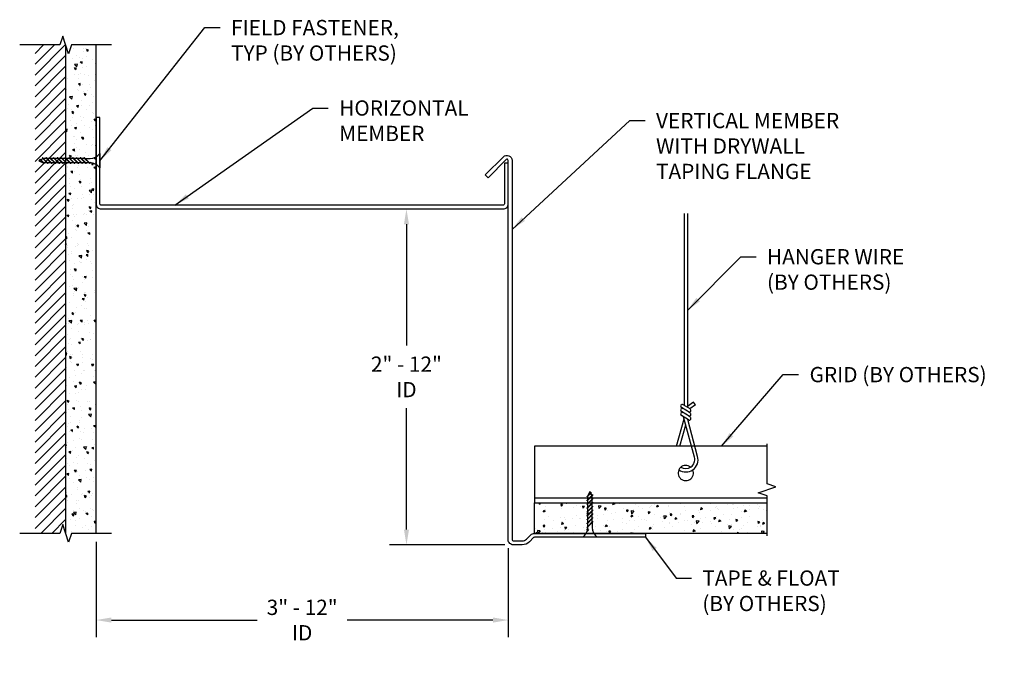
# Model space of a CAD drawing. Units: inches. Extents: x 69.1 to 85.2, y 20 to 30.7.
import ezdxf

# ---------------------------------------------------------------- set-up
doc = ezdxf.new("R2010")
doc.units = ezdxf.units.IN
doc.header["$MEASUREMENT"] = 0
doc.header["$PDMODE"] = 3
doc.linetypes.add('PHANTOM', pattern=[2.5, 1.25, -0.25, 0.25, -0.25, 0.25, -0.25])
doc.layers.get('0').update_dxf_attribs({"linetype": 'CONTINUOUS'})
doc.layers.get('Defpoints').update_dxf_attribs({"color": 252, "linetype": 'CONTINUOUS'})
for name, color, linetype in [('DETAIL', 1, 'CONTINUOUS'), ('DIM', 1, 'CONTINUOUS'), ('HATCH', 2, 'CONTINUOUS'), ('SECTION', 253, 'PHANTOM'), ('SIDE RIGHT', 7, 'CONTINUOUS'), ('TEE', 4, 'CONTINUOUS'), ('TOP', 1, 'CONTINUOUS'), ('WALL', 6, 'CONTINUOUS')]:
    doc.layers.add(name, color=color, linetype=linetype)
doc.styles.add('STD', font='ARIAL.TTF')
doc.dimstyles.new('F-DIM2$0', dxfattribs={"dimscale": 2, "dimtxt": 0.125, "dimasz": 0.125, "dimexe": 0.14, "dimexo": 0.07, "dimgap": 0.09, "dimtad": 0, "dimtih": 1, "dimtoh": 1, "dimdec": 6, "dimzin": 3, "dimdsep": 46, "dimlunit": 5, "dimtxsty": 'STD', "dimcen": 0, "dimclrd": 2, "dimclre": 3, "dimclrt": 256, "dimadec": 0, "dimazin": 0, "dimtfac": 1, "dimtdec": 6, "dimtofl": 0, "dimtmove": 1, "dimatfit": 3, "dimfxl": 0, "dimfrac": 2, "dimtolj": 1, "dimtzin": 0, "dimarcsym": 0})
doc.dimstyles.new('F-DIM2$7', dxfattribs={"dimscale": 2, "dimtxt": 0.125, "dimasz": 0.125, "dimexe": 0.14, "dimexo": 0.07, "dimgap": 0.09, "dimtad": 0, "dimtih": 1, "dimtoh": 1, "dimdec": 6, "dimzin": 3, "dimdsep": 46, "dimlunit": 5, "dimtxsty": 'STD', "dimcen": 0, "dimclrd": 256, "dimclre": 3, "dimclrt": 256, "dimadec": 0, "dimazin": 0, "dimtfac": 1, "dimtdec": 6, "dimtofl": 0, "dimtmove": 0, "dimatfit": 3, "dimfxl": 0, "dimfrac": 2, "dimtolj": 1, "dimtzin": 0, "dimarcsym": 0})

# ---------------------------------------------------------------- blocks, each defined once
blk = doc.blocks.new('*D4')
at = {"layer": 'Defpoints', "color": 0}
for p in [(77.017, 27.551), (75.433, 22.05), (77.184, 22.05)]:
    blk.add_point(p, dxfattribs=at)
at = {"layer": 'DIM', "color": 2, "lineweight": -2}
for p, q in [((75.433, 27.301), (75.433, 25.314)), ((75.433, 22.3), (75.433, 24.287))]:
    blk.add_line(p, q, dxfattribs=at)
at = {"layer": 'DIM', "color": 3, "lineweight": -2}
blk.add_line((77.044, 22.05), (75.153, 22.05), dxfattribs=at)
at = {"layer": 'DIM', "color": 2}
for points in [[(75.392, 27.301), (75.475, 27.301), (75.433, 27.551)], [(75.392, 22.3), (75.475, 22.3), (75.433, 22.05)]]:
    blk.add_solid(points, dxfattribs=at)
at = {"layer": 'DIM', "insert": (75.433, 24.801), "char_height": 0.25, "attachment_point": 5, "style": 'STD'}
blk.add_mtext('\\A1;2" - 12"\\PID', dxfattribs=at)
blk = doc.blocks.new('*U6')
at = {"color": 253, "linetype": 'Continuous'}
for p, q in [((0, 0.0382), (0, 0.3)), ((-0.0569, -0.0191), (0.0569, 0.0191)), ((0.0569, 0.0191), (0, 0.0382)), ((0, -0.0382), (-0.0569, -0.0191)), ((0, -0.3), (0, -0.0382))]:
    blk.add_line(p, q, dxfattribs=at)
blk = doc.blocks.new('*D8')
at = {"layer": 'Defpoints', "color": 0}
for p in [(70.35, 22.238), (77.1, 22.134), (77.1, 20.818)]:
    blk.add_point(p, dxfattribs=at)
at = {"layer": 'DETAIL', "color": 3, "lineweight": -2}
for p, q in [((70.35, 22.098), (70.35, 20.538)), ((77.1, 21.994), (77.1, 20.538))]:
    blk.add_line(p, q, dxfattribs=at)
at = {"layer": 'DETAIL', "color": 2, "lineweight": -2}
for p, q in [((70.6, 20.818), (72.99, 20.818)), ((76.85, 20.818), (74.46, 20.818))]:
    blk.add_line(p, q, dxfattribs=at)
at = {"layer": 'DETAIL', "color": 2}
for points in [[(70.6, 20.86), (70.6, 20.776), (70.35, 20.818)], [(76.85, 20.86), (76.85, 20.776), (77.1, 20.818)]]:
    blk.add_solid(points, dxfattribs=at)
at = {"layer": 'DETAIL', "insert": (73.725, 20.818), "char_height": 0.25, "attachment_point": 5, "style": 'STD'}
blk.add_mtext('\\A1;3" - 12"\\PID', dxfattribs=at)

msp = doc.modelspace()

# ---------------------------------------------------------------- hatches: boundary and pattern name
at = {"layer": 'HATCH'}
h = msp.add_hatch(dxfattribs=at)
h.set_pattern_fill('ANSI31', color=256, style=0)
h.set_pattern_definition([(45, (72.77917, 24.86533), (-0.0883883, 0.0883883), [])])
h.paths.add_polyline_path([(69.8018912, 22.3806772), (69.8497527, 22.2380607), (69.8497527, 30.2380607), (69.3497527, 30.2380607), (69.3497527, 22.2380607), (69.7540298, 22.2380607)])
h = msp.add_hatch(dxfattribs=at)
h.set_pattern_fill('AR-CONC', color=1, scale=0.05, angle=90, style=0)
h.set_pattern_definition([(140, (6.52648, 9.38128), (0.0313761, 0.3586301), [0.0375, -0.4125]), (85, (6.52648, 9.38128), (-0.376096, -0.0693757), [0.03, -0.33]), (190.4514, (6.5291, 9.41116), (-0.3447198, 0.2892547), [0.03187, -0.350571]), (136.1842, (6.4265, 9.38128), (0.0827595, 0.5336205), [0.05625, -0.61875]), (186.6356, (6.4334, 9.42575), (-0.487059, 0.4673314), [0.047805, -0.5258565]), (81.1842, (6.4265, 9.3813), (-0.4870593, 0.467331), [0.045, -0.495]), (111, (6.45148, 9.43128), (0.2013094, 0.2984535), [0.0375, -0.4125]), (56, (6.45148, 9.43128), (-0.362575, 0.1216577), [0.03, -0.33]), (161.4514, (6.46826, 9.45615), (-0.1612652, 0.4201113), [0.03187, -0.350571]), (127.5, (6.52648, 9.38128), (-0.16644693, 0.00607993), [0, -0.326, 0, -0.335, 0, -0.33125]), (97.5, (6.52648, 9.38128), (-0.19720586, 0.13153477), [0, -0.191, 0, -0.3185, 0, -0.12625]), (57.5, (6.52648, 9.26978), (0.01127744, 0.26691122), [0, -0.125, 0, -0.39, 0, -0.5175]), (47.5, (6.52648, 9.21978), (-0.0500525, 0.2915931), [0, -0.1625, 0, -0.259, 0, -0.3675])])
h.paths.add_polyline_path([(69.8497527, 22.2380607), (70.3497527, 22.2380607), (70.3497527, 30.2380607), (69.8497527, 30.2380607)])
h = msp.add_hatch(dxfattribs=at)
h.set_pattern_fill('AR-CONC', color=1, scale=0.05, angle=180, style=0)
h.set_pattern_definition([(230, (98.0409, -63.0397), (-0.3586301, 0.0313761), [0.0375, -0.4125]), (175, (98.0409, -63.0397), (0.0693757, -0.376096), [0.03, -0.33]), (280.4514, (98.011, -63.0371), (-0.2892547, -0.3447198), [0.0318701, -0.350571]), (226.1842, (98.0409, -63.1397), (-0.5336205, 0.0827595), [0.05625, -0.61875]), (276.6356, (97.9964, -63.1328), (-0.4673314, -0.487059), [0.047805, -0.5258565]), (171.1842, (98.0409, -63.1397), (-0.467331, -0.4870593), [0.045, -0.495]), (201, (97.9909, -63.1147), (-0.2984535, 0.2013094), [0.0375, -0.4125]), (146, (97.9909, -63.1147), (-0.1216577, -0.362575), [0.03, -0.33]), (251.4514, (97.966, -63.09793), (-0.4201113, -0.1612652), [0.0318701, -0.350571]), (217.5, (98.04089, -63.0397), (-0.00607993, -0.16644693), [0, -0.326, 0, -0.335, 0, -0.33125]), (187.5, (98.04089, -63.0397), (-0.13153477, -0.19720586), [0, -0.191, 0, -0.3185, 0, -0.12625]), (147.5, (98.15239, -63.0397), (-0.26691122, 0.01127744), [0, -0.125, 0, -0.39, 0, -0.5175]), (137.5, (98.20239, -63.0397), (-0.2915931, -0.0500525), [0, -0.1625, 0, -0.259, 0, -0.3675])])
h.paths.add_polyline_path([(81.3393587, 22.2380607), (81.3393587, 22.7380607), (77.5293563, 22.7380607), (77.5293563, 22.2380607)])

# ---------------------------------------------------------------- linework, layer by layer
at = {"layer": 'DETAIL'}
for p, q in [((69.4634373, 28.3894169), (69.5571498, 28.2957044)), ((69.4717105, 28.3894169), (69.4634373, 28.3894169)), ((69.4717105, 28.3894169), (69.565423, 28.2957044)), ((69.5259373, 28.3894169), (69.6196498, 28.2957044)), ((69.5342105, 28.3894169), (69.5259373, 28.3894169)), ((69.5342105, 28.3894169), (69.627923, 28.2957044)), ((69.5884373, 28.3894169), (69.6821498, 28.2957044)), ((69.5967105, 28.3894169), (69.5884373, 28.3894169)), ((69.5967105, 28.3894169), (69.690423, 28.2957044)), ((69.6509373, 28.3894169), (69.7446498, 28.2957044)), ((69.6592105, 28.3894169), (69.6509373, 28.3894169)), ((69.6592105, 28.3894169), (69.752923, 28.2957044)), ((69.7134373, 28.3894169), (69.8071498, 28.2957044)), ((69.7217105, 28.3894169), (69.7134373, 28.3894169)), ((69.7217105, 28.3894169), (69.815423, 28.2957044)), ((69.7759373, 28.3894169), (69.8696498, 28.2957044)), ((69.7842105, 28.3894169), (69.7759373, 28.3894169)), ((69.7842105, 28.3894169), (69.877923, 28.2957044)), ((69.8384373, 28.3894169), (69.9321498, 28.2957044)), ((69.8467105, 28.3894169), (69.8384373, 28.3894169)), ((69.8467105, 28.3894169), (69.940423, 28.2957044)), ((69.9009373, 28.3894169), (69.9946498, 28.2957044)), ((69.9092105, 28.3894169), (69.9009373, 28.3894169)), ((69.9092105, 28.3894169), (70.002923, 28.2957044)), ((69.9634373, 28.3894169), (70.0571498, 28.2957044)), ((69.9717105, 28.3894169), (69.9634373, 28.3894169)), ((69.9717105, 28.3894169), (70.065423, 28.2957044)), ((70.0259373, 28.3894169), (70.1196498, 28.2957044)), ((70.0342105, 28.3894169), (70.0259373, 28.3894169)), ((70.0342105, 28.3894169), (70.127923, 28.2957044)), ((70.0884373, 28.3894169), (70.1821498, 28.2957044)), ((70.0967105, 28.3894169), (70.0884373, 28.3894169)), ((70.0967105, 28.3894169), (70.190423, 28.2957044)), ((70.1509373, 28.3894169), (70.2446498, 28.2957044)), ((70.1592105, 28.3894169), (70.1509373, 28.3894169)), ((70.1592105, 28.3894169), (70.252923, 28.2957044)), ((70.4127527, 28.4597482), (70.4127527, 28.2253732)), ((69.4361133, 28.354241), (69.4127527, 28.3425607)), ((69.4127527, 28.3425607), (69.4830652, 28.3074044)), ((69.432908, 28.3657194), (69.4273926, 28.3629617)), ((69.4273926, 28.3629617), (69.4946498, 28.2957044)), ((69.432908, 28.3657194), (69.502923, 28.2957044)), ((69.4777799, 28.3750743), (69.4416287, 28.3569987)), ((69.5376373, 28.3777169), (69.4830652, 28.3777169)), ((69.5452047, 28.3076496), (69.4909779, 28.3076496)), ((69.502923, 28.2957044), (69.4946498, 28.2957044)), ((69.6001373, 28.3777169), (69.5459105, 28.3777169)), ((69.6077047, 28.3076496), (69.5534779, 28.3076496)), ((69.565423, 28.2957044), (69.5571498, 28.2957044)), ((69.6626373, 28.3777169), (69.6084105, 28.3777169)), ((69.6702047, 28.3076496), (69.6159779, 28.3076496)), ((69.627923, 28.2957044), (69.6196498, 28.2957044)), ((69.7251373, 28.3777169), (69.6709105, 28.3777169)), ((69.7327047, 28.3076496), (69.6784779, 28.3076496)), ((69.690423, 28.2957044), (69.6821498, 28.2957044)), ((69.7876373, 28.3777169), (69.7334105, 28.3777169)), ((69.7952047, 28.3076496), (69.7409779, 28.3076496)), ((69.752923, 28.2957044), (69.7446498, 28.2957044)), ((69.8501373, 28.3777169), (69.7959105, 28.3777169)), ((69.8577047, 28.3076496), (69.8034779, 28.3076496)), ((69.815423, 28.2957044), (69.8071498, 28.2957044)), ((69.9126373, 28.3777169), (69.8584105, 28.3777169)), ((69.9202047, 28.3076496), (69.8659779, 28.3076496)), ((69.877923, 28.2957044), (69.8696498, 28.2957044)), ((69.9751373, 28.3777169), (69.9209105, 28.3777169)), ((69.9827047, 28.3076496), (69.9284779, 28.3076496)), ((69.940423, 28.2957044), (69.9321498, 28.2957044)), ((70.0376373, 28.3777169), (69.9834105, 28.3777169)), ((70.0452047, 28.3076496), (69.9909779, 28.3076496)), ((70.002923, 28.2957044), (69.9946498, 28.2957044)), ((70.1001373, 28.3777169), (70.0459105, 28.3777169)), ((70.1077047, 28.3076496), (70.0534779, 28.3076496)), ((70.065423, 28.2957044), (70.0571498, 28.2957044)), ((70.1626373, 28.3777169), (70.1084105, 28.3777169)), ((70.1702047, 28.3076496), (70.1159779, 28.3076496)), ((70.127923, 28.2957044), (70.1196498, 28.2957044)), ((70.1709105, 28.3777169), (70.2523445, 28.3777169)), ((70.2327047, 28.3076496), (70.1784779, 28.3076496)), ((70.190423, 28.2957044), (70.1821498, 28.2957044)), ((70.252923, 28.2957044), (70.2446498, 28.2957044)), ((79.9815071, 27.4758844), (79.9815071, 24.3361604)), ((80.0350571, 27.4758844), (80.0350571, 24.3035235)), ((80.1349384, 24.3877123), (80.0350571, 24.3177301)), ((80.1656666, 24.3438559), (80.1349384, 24.3877123)), ((80.0805273, 24.210637), (79.9379646, 24.2975241)), ((80.0805273, 24.145463), (79.9379646, 24.2323502)), ((80.0805273, 24.2758109), (79.9669277, 24.3450461)), ((80.1656666, 24.3438559), (80.0741219, 24.2797148)), ((79.8585484, 23.6640607), (79.9802429, 24.1114232)), ((80.0515642, 24.0979411), (79.9379646, 24.1671762)), ((80.1504587, 23.4840743), (79.9703166, 24.1474588)), ((80.2027993, 23.4983127), (80.0409659, 24.1046518)), ((79.9138822, 23.6640607), (80.0072237, 24.0134755)), ((78.4599555, 22.9094207), (78.3926982, 22.8421635)), ((78.4627132, 22.9039053), (78.3926982, 22.8338904)), ((78.4395545, 22.9240607), (78.4043982, 22.8537482)), ((78.4512348, 22.9007001), (78.4395545, 22.9240607)), ((78.4627132, 22.9039053), (78.4599555, 22.9094207)), ((78.4864107, 22.873376), (78.3926982, 22.7796635)), ((78.4864107, 22.8651029), (78.3926982, 22.7713904)), ((78.3926982, 22.8338904), (78.3926982, 22.8421635)), ((78.4864107, 22.810876), (78.3926982, 22.7171635)), ((78.4864107, 22.8026029), (78.3926982, 22.7088904)), ((78.3926982, 22.7713904), (78.3926982, 22.7796635)), ((78.4864107, 22.748376), (78.3926982, 22.6546635)), ((78.4046434, 22.7916086), (78.4046434, 22.8458355)), ((78.4046434, 22.7291086), (78.4046434, 22.7833355)), ((78.4720681, 22.8590334), (78.4539925, 22.8951846)), ((78.4747107, 22.799176), (78.4747107, 22.8537482)), ((78.4747107, 22.736676), (78.4747107, 22.7909029)), ((78.4864107, 22.8651029), (78.4864107, 22.873376)), ((78.4864107, 22.8026029), (78.4864107, 22.810876)), ((78.4864107, 22.7401029), (78.4864107, 22.748376)), ((78.4864107, 22.7401029), (78.3926982, 22.6463904)), ((78.3926982, 22.7088904), (78.3926982, 22.7171635)), ((78.4864107, 22.685876), (78.3926982, 22.5921635)), ((78.4864107, 22.6776029), (78.3926982, 22.5838904)), ((78.3926982, 22.6463904), (78.3926982, 22.6546635)), ((78.4864107, 22.623376), (78.3926982, 22.5296635)), ((78.4864107, 22.6151029), (78.3926982, 22.5213904)), ((78.3926982, 22.5838904), (78.3926982, 22.5921635)), ((78.4046434, 22.6666086), (78.4046434, 22.7208355)), ((78.4046434, 22.6041086), (78.4046434, 22.6583355)), ((78.4046434, 22.5416086), (78.4046434, 22.5958355)), ((78.4747107, 22.674176), (78.4747107, 22.7284029)), ((78.4747107, 22.611676), (78.4747107, 22.6659029)), ((78.4747107, 22.549176), (78.4747107, 22.6034029)), ((78.4864107, 22.6776029), (78.4864107, 22.685876)), ((78.4864107, 22.6151029), (78.4864107, 22.623376)), ((78.4864107, 22.560876), (78.3926982, 22.4671635)), ((78.4864107, 22.5526029), (78.3926982, 22.4588904)), ((78.3926982, 22.5213904), (78.3926982, 22.5296635)), ((78.4864107, 22.498376), (78.3926982, 22.4046635)), ((78.4864107, 22.4901029), (78.3926982, 22.3963904)), ((78.3926982, 22.4588904), (78.3926982, 22.4671635)), ((78.4864107, 22.435876), (78.3926982, 22.3421635)), ((78.4864107, 22.4276029), (78.3926982, 22.3338904)), ((78.4046434, 22.4791086), (78.4046434, 22.5333355)), ((78.4046434, 22.4166086), (78.4046434, 22.4708355)), ((78.4747107, 22.486676), (78.4747107, 22.5409029)), ((78.4747107, 22.424176), (78.4747107, 22.4784029)), ((78.4864107, 22.5526029), (78.4864107, 22.560876)), ((78.4864107, 22.4901029), (78.4864107, 22.498376)), ((78.4864107, 22.4276029), (78.4864107, 22.435876)), ((78.3926982, 22.3963904), (78.3926982, 22.4046635)), ((78.3926982, 22.3338904), (78.3926982, 22.3421635)), ((78.4046434, 22.3541086), (78.4046434, 22.4083355)), ((78.4747107, 22.4159029), (78.4747107, 22.3344688)), ((78.556742, 22.1740607), (78.322367, 22.1740607))]:
    msp.add_line(p, q, dxfattribs=at)
for centre, radius, start, end in [((70.2419537, 28.5958866), 0.218417, 272.72678982, 321.44277653), ((70.2419537, 28.0892348), 0.218417, 38.55722347, 90.25597473), ((79.9524461, 24.3212851), 0.0278262, 58.63908544, 238.63908544), ((79.9524461, 24.2561112), 0.0278262, 58.63908544, 238.63908544), ((79.9524461, 24.1909372), 0.0278262, 58.63908544, 238.63908544), ((80.0660457, 24.25205), 0.0278262, 238.63908544, 58.63908544), ((80.0660457, 24.186876), 0.0278262, 238.63908544, 58.63908544), ((80.0660457, 24.121702), 0.0278262, 238.63908544, 58.63908544), ((80.00813, 23.4453561), 0.2017438, 235.78385529, 15.21810816), ((80.00813, 23.4453561), 0.1475011, 236.85332563, 15.21810816), ((78.1862286, 22.3448597), 0.218417, 308.55722347, 0.25597473), ((78.6928804, 22.3448597), 0.218417, 182.72678982, 231.44277653)]:
    msp.add_arc(centre, radius, start, end, dxfattribs=at)
at = {"layer": 'SIDE RIGHT'}
msp.add_lwpolyline([(77.3284015, 22.1140582, 0.1966043671), (77.4010166, 22.144515), (77.4699593, 22.2134577, -0.1989123674), (77.5293563, 22.2380607), (79.3497527, 22.2380607), (79.3497527, 22.1740607), (77.5293563, 22.1740607, 0.1989123674), (77.5152142, 22.1682028), (77.4462715, 22.0992601, -0.1966043671), (77.3289701, 22.0500607), (77.1837527, 22.0500607, -0.4142135624), (77.0997527, 22.1340607), (77.0997527, 28.3465264, 0.6681786379), (77.0656105, 28.3606686), (76.7690177, 28.0640757), (76.7244699, 28.1086234), (77.0210628, 28.4052163, -0.6681786379), (77.1627527, 28.3465264), (77.1627527, 22.1340607, 0.3801652597), (77.1837527, 22.1140607), (77.3289701, 22.1140607)], format="xyb", dxfattribs=at)
at = {"layer": 'TEE'}
for p, q in [((77.5293563, 23.6640607), (77.5293563, 22.7380607)), ((81.3393587, 23.6640607), (77.5293563, 23.6640607)), ((77.5293563, 22.8180607), (81.3393587, 22.8180607)), ((77.5293563, 22.7380607), (81.3393587, 22.7380607))]:
    msp.add_line(p, q, dxfattribs=at)
msp.add_arc((80.0083708, 23.2265607), 0.125, 49.80006689, 24.69284656, dxfattribs=at)
at = {"layer": 'TOP', "color": 7}
msp.add_lwpolyline([(77.0167527, 27.6140607), (70.4327527, 27.6140607, -0.4142135624), (70.4127527, 27.6340607), (70.4127527, 29.0510607), (70.3497527, 29.0510607), (70.3497527, 27.6340607, 0.4142135624), (70.4327527, 27.5510607), (77.0167527, 27.5510607, 0.4142135624), (77.0997527, 27.6340607), (77.0997527, 28.3010607), (77.0367527, 28.3010607), (77.0367527, 27.6340607, -0.4142135624)], format="xyb", close=True, dxfattribs=at)
at = {"layer": 'WALL', "color": 5}
for p, q in [((69.8497527, 30.2380607), (69.8497527, 22.2380607)), ((70.3497527, 22.2380607), (70.3497527, 30.2380607)), ((77.5293563, 22.2380607), (77.5293563, 22.7380607))]:
    msp.add_line(p, q, dxfattribs=at)
for points in [[(77.5293563, 22.7380607), (81.3393587, 22.7380607)], [(81.3393587, 22.2380607), (77.5293563, 22.2380607)]]:
    msp.add_lwpolyline(points, dxfattribs=at)

# ---------------------------------------------------------------- block references
at = {"layer": 'SECTION', "xscale": 2.506519455348766, "yscale": 2.506519455348766, "zscale": 2.506519455348762, "rotation": 90}
for p in [(69.8497527, 30.2375289), (69.8497527, 22.2380607)]:
    msp.add_blockref('*U6', p, dxfattribs=at)
at = {"layer": 'SECTION', "xscale": 2.506519455348762, "yscale": 2.506519455348762, "zscale": 2.506519455348762}
msp.add_blockref('*U6', (81.3393587, 22.9510607), dxfattribs=at)

# ---------------------------------------------------------------- texts
at = {"layer": 'DETAIL', "char_height": 0.25, "attachment_point": 1, "style": 'STD'}
for s, insert in [('FIELD FASTENER,\\PTYP (BY OTHERS)', (72.559875, 30.6472184)), ('HORIZONTAL\\PMEMBER', (74.3309922, 29.3299385)), ('HANGER WIRE\\P(BY OTHERS)', (81.3392986, 26.8941923)), ('GRID (BY OTHERS)', (82.036628, 24.9632645))]:
    msp.add_mtext(s, dxfattribs=dict(at, insert=insert))
at = {"layer": 'DIM', "char_height": 0.25, "attachment_point": 1, "style": 'STD'}
for s, insert in [('VERTICAL MEMBER\\PWITH DRYWALL \\PTAPING FLANGE', (79.5211709, 29.1241294)), ('TAPE & FLOAT\\P(BY OTHERS)', (80.2798329, 21.6310077))]:
    msp.add_mtext(s, dxfattribs=dict(at, insert=insert))

# ---------------------------------------------------------------- dimensions: what is measured, and where the dimension line sits
at = {"layer": 'DETAIL'}
dim = msp.add_linear_dim(base=(77.0997527, 20.8180833), p1=(70.3497527, 22.2380607), p2=(77.0997527, 22.1340607), text='3" - 12"\\PID', dimstyle='F-DIM2$0', override={"dimpost": '"'}, dxfattribs=at)
dim.commit()
dim.dimension.update_dxf_attribs({"geometry": '*D8', "text_midpoint": (73.7247527, 20.8180833)})
at = {"layer": 'DIM'}
dim = msp.add_linear_dim(base=(75.4333504, 22.0500607), p1=(77.0167527, 27.5510607), p2=(77.1837527, 22.0500607), angle=90, text='2" - 12"\\PID', dimstyle='F-DIM2$0', override={"dimpost": '"', "dimse1": 1}, dxfattribs=at)
dim.commit()
dim.dimension.update_dxf_attribs({"geometry": '*D4', "text_midpoint": (75.4333504, 24.8005607)})

# ---------------------------------------------------------------- leaders
at = {"layer": 'DETAIL', "annotation_type": 0, "has_hookline": 1, "hookline_direction": 0}
for points, text_width in [([(70.4127527, 28.3425607), (72.129875, 30.5222184), (72.379875, 30.5222184)], 3.0063097), ([(71.6386957, 27.6140607), (73.9009922, 29.2049385), (74.1509922, 29.2049385)], 2.2104366), ([(80.0350571, 25.8897039), (80.9092986, 26.7691923), (81.1592986, 26.7691923)], 2.4563438), ([(80.5927185, 23.6640607), (81.606628, 24.8382645), (81.856628, 24.8382645)], 3.1898022)]:
    msp.add_leader(points, dimstyle='F-DIM2$7', override={"dimgap": 0.09, "dimtad": 0}, dxfattribs=dict(at, text_width=text_width))
at = {"layer": 'DIM', "annotation_type": 0, "has_hookline": 1, "hookline_direction": 0}
for points, text_width in [([(77.1627527, 27.2151367), (79.0911709, 28.9991294), (79.3411709, 28.9991294)], 3.3318554), ([(79.3497527, 22.1740607), (79.8498329, 21.5060077), (80.0998329, 21.5060077)], 2.4495225)]:
    msp.add_leader(points, dimstyle='F-DIM2$7', override={"dimgap": 0.09, "dimtad": 0}, dxfattribs=dict(at, text_width=text_width))

doc.saveas('drawing.dxf')
